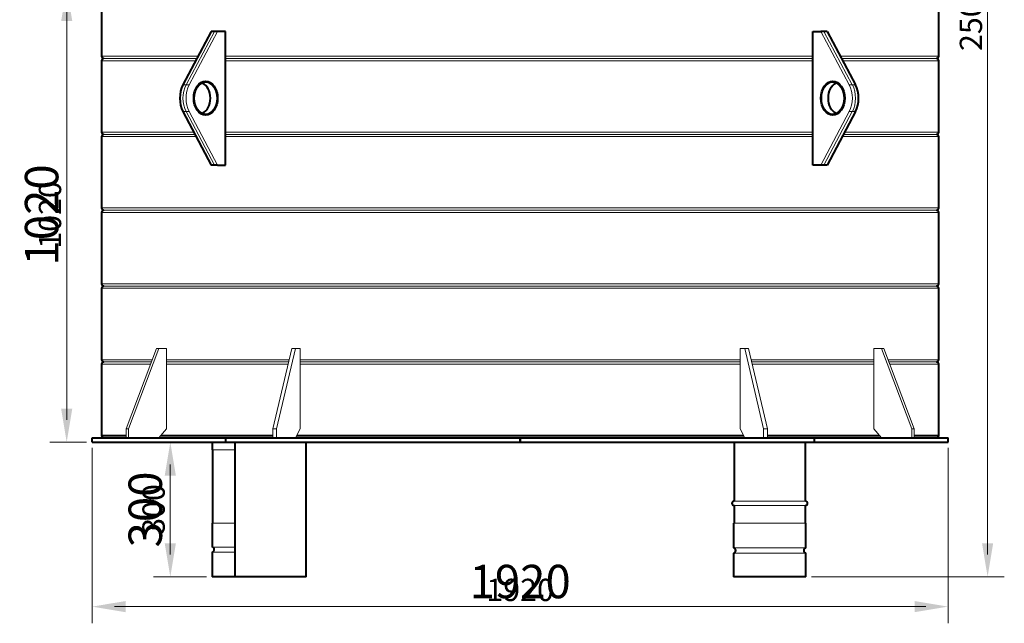
# Model space of a CAD drawing. Units: millimetres. Extents: x 4913 to 11508, y -11963 to -5528.
# Drawn here: x 4913 to 7122, y -8194 to -6839 of the extents above; entities that cross this region are included whole.
import ezdxf

# ---------------------------------------------------------------- set-up
doc = ezdxf.new("R2010")
doc.units = ezdxf.units.MM
doc.layers.get('defpoints').update_dxf_attribs({"color": 240})
for name, color, linetype, lineweight in [('0.15', 96, 'Continuous', 15), ('0.15 @ 20', 96, 'Continuous', 15), ('0.15 @ 30', 96, 'Continuous', 15), ('Р-0.2', 56, 'Continuous', 20), ('Р-0.4', 5, 'Continuous', 40)]:
    doc.layers.add(name, color=color, linetype=linetype, lineweight=lineweight)
doc.styles.get("Standard").update_dxf_attribs({"font": 'ГОСТ тип А.ttf', "oblique": 15, "height": 2.5})
doc.dimstyles.new('Аннотативный', dxfattribs={"dimtxt": 2.5, "dimasz": 2.5, "dimexe": 1.25, "dimexo": 0.625, "dimtad": 1, "dimdec": 0, "dimrnd": 0.1, "dimzin": 1, "dimtxsty": 'Standard', "dimcen": 2.5, "dimdle": 2, "dimadec": 0, "dimazin": 0, "dimtfac": 1, "dimtdec": 0, "dimtmove": 0, "dimatfit": 3, "dimfxl": 0, "dimtolj": 1, "dimarcsym": 0})

# ---------------------------------------------------------------- blocks, each defined once
blk = doc.blocks.new('*D231')
at = {"layer": '0.15', "color": 0, "lineweight": -2, "transparency": 16777216}
for p, q in [((5075.4, -7799.8), (5075.4, -8181.3)), ((6995.4, -7799.8), (6995.4, -8181.3)), ((5125.4, -8156.3), (6945.4, -8156.3))]:
    blk.add_line(p, q, dxfattribs=at)
at = {"layer": '0.15', "color": 0, "transparency": 16777216}
for points in [[(5125.4, -8147.9), (5125.4, -8164.6), (5075.4, -8156.3)], [(6945.4, -8147.9), (6945.4, -8164.6), (6995.4, -8156.3)]]:
    blk.add_solid(points, dxfattribs=at)
at = {"layer": 'defpoints', "color": 0, "transparency": 16777216}
for p in [(5075.4, -7787.3), (6995.4, -7787.3), (6995.4, -8156.3)]:
    blk.add_point(p, dxfattribs=at)
at = {"layer": '0.15', "color": 0, "transparency": 16777216, "insert": (6035.4, -8118.8), "char_height": 50, "attachment_point": 5}
blk.add_mtext('\\A1;1920', dxfattribs=at)
blk = doc.blocks.new('*D243')
at = {"layer": '0.15', "color": 0, "lineweight": -2, "transparency": 16777216}
for p, q in [((5075.4, -7806), (5075.4, -8193.8)), ((6995.4, -7806), (6995.4, -8193.8)), ((5150.4, -8156.3), (6920.4, -8156.3))]:
    blk.add_line(p, q, dxfattribs=at)
at = {"layer": '0.15', "color": 0, "transparency": 16777216}
for points in [[(5150.4, -8143.8), (5150.4, -8168.8), (5075.4, -8156.3)], [(6920.4, -8143.8), (6920.4, -8168.8), (6995.4, -8156.3)]]:
    blk.add_solid(points, dxfattribs=at)
at = {"layer": 'defpoints', "color": 0, "transparency": 16777216}
for p in [(5075.4, -7787.3), (6995.4, -7787.3), (6995.4, -8156.3)]:
    blk.add_point(p, dxfattribs=at)
at = {"layer": '0.15', "color": 0, "transparency": 16777216, "insert": (6035.4, -8100), "char_height": 75, "attachment_point": 5}
blk.add_mtext('\\A1;1920', dxfattribs=at)
blk = doc.blocks.new('*D230')
at = {"layer": '0.15', "color": 0, "lineweight": -2, "transparency": 16777216}
for p, q in [((6607.9, -5577.8), (7109.1, -5577.8)), ((7084.1, -5627.8), (7084.1, -8039.3)), ((6688.9, -8089.3), (7109.1, -8089.3))]:
    blk.add_line(p, q, dxfattribs=at)
at = {"layer": '0.15', "color": 0, "transparency": 16777216}
for points in [[(7075.7, -5627.8), (7092.4, -5627.8), (7084.1, -5577.8)], [(7075.7, -8039.3), (7092.4, -8039.3), (7084.1, -8089.3)]]:
    blk.add_solid(points, dxfattribs=at)
at = {"layer": 'defpoints', "color": 0, "transparency": 16777216}
for p in [(6595.4, -5577.8), (6676.4, -8089.3), (7084.1, -8089.3)]:
    blk.add_point(p, dxfattribs=at)
at = {"layer": '0.15', "color": 0, "transparency": 16777216, "insert": (7046.6, -6833.6), "char_height": 50, "attachment_point": 5, "rotation": 90}
blk.add_mtext('\\A1;2500', dxfattribs=at)
blk = doc.blocks.new('*D242')
at = {"layer": '0.15', "color": 0, "lineweight": -2, "transparency": 16777216}
for p, q in [((6614.1, -5577.8), (7121.6, -5577.8)), ((7084.1, -5652.8), (7084.1, -8014.3)), ((6695.1, -8089.3), (7121.6, -8089.3))]:
    blk.add_line(p, q, dxfattribs=at)
at = {"layer": '0.15', "color": 0, "transparency": 16777216}
for points in [[(7071.6, -5652.8), (7096.6, -5652.8), (7084.1, -5577.8)], [(7071.6, -8014.3), (7096.6, -8014.3), (7084.1, -8089.3)]]:
    blk.add_solid(points, dxfattribs=at)
at = {"layer": 'defpoints', "color": 0, "transparency": 16777216}
for p in [(6595.4, -5577.8), (6676.4, -8089.3), (7084.1, -8089.3)]:
    blk.add_point(p, dxfattribs=at)
at = {"layer": '0.15', "color": 0, "transparency": 16777216, "insert": (7027.8, -6552.5), "char_height": 75, "attachment_point": 5, "rotation": 90}
blk.add_mtext('\\A1;2500', dxfattribs=at)
blk = doc.blocks.new('*D234')
at = {"layer": '0.15', "color": 0, "lineweight": -2, "transparency": 16777216}
for p, q in [((5062.9, -6767.3), (4993.2, -6767.3)), ((5018.2, -7737.3), (5018.2, -6817.3)), ((5062.9, -7787.3), (4993.2, -7787.3))]:
    blk.add_line(p, q, dxfattribs=at)
at = {"layer": '0.15', "color": 0, "transparency": 16777216}
for points in [[(5009.9, -6817.3), (5026.5, -6817.3), (5018.2, -6767.3)], [(5009.9, -7737.3), (5026.5, -7737.3), (5018.2, -7787.3)]]:
    blk.add_solid(points, dxfattribs=at)
at = {"layer": 'defpoints', "color": 0, "transparency": 16777216}
for p in [(5018.2, -6767.3), (5075.4, -6767.3), (5075.4, -7787.3)]:
    blk.add_point(p, dxfattribs=at)
at = {"layer": '0.15', "color": 0, "transparency": 16777216, "insert": (4980.7, -7277.3), "char_height": 50, "attachment_point": 5, "rotation": 90}
blk.add_mtext('\\A1;1020', dxfattribs=at)
blk = doc.blocks.new('*D246')
at = {"layer": '0.15', "color": 0, "lineweight": -2, "transparency": 16777216}
for p, q in [((5056.6, -6767.3), (4980.7, -6767.3)), ((5018.2, -7712.3), (5018.2, -6842.3)), ((5056.6, -7787.3), (4980.7, -7787.3))]:
    blk.add_line(p, q, dxfattribs=at)
at = {"layer": '0.15', "color": 0, "transparency": 16777216}
for points in [[(5005.7, -6842.3), (5030.7, -6842.3), (5018.2, -6767.3)], [(5005.7, -7712.3), (5030.7, -7712.3), (5018.2, -7787.3)]]:
    blk.add_solid(points, dxfattribs=at)
at = {"layer": 'defpoints', "color": 0, "transparency": 16777216}
for p in [(5018.2, -6767.3), (5075.4, -6767.3), (5075.4, -7787.3)]:
    blk.add_point(p, dxfattribs=at)
at = {"layer": '0.15', "color": 0, "transparency": 16777216, "insert": (4961.9, -7277.3), "char_height": 75, "attachment_point": 5, "rotation": 90}
blk.add_mtext('\\A1;1020', dxfattribs=at)
blk = doc.blocks.new('*D232')
at = {"layer": '0.15', "color": 0, "lineweight": -2, "transparency": 16777216}
for p, q in [((5333.3, -7787.3), (5225.6, -7787.3)), ((5250.6, -8039.3), (5250.6, -7837.3)), ((5331.9, -8089.3), (5225.6, -8089.3))]:
    blk.add_line(p, q, dxfattribs=at)
at = {"layer": '0.15', "color": 0, "transparency": 16777216}
for points in [[(5242.3, -7837.3), (5258.9, -7837.3), (5250.6, -7787.3)], [(5242.3, -8039.3), (5258.9, -8039.3), (5250.6, -8089.3)]]:
    blk.add_solid(points, dxfattribs=at)
at = {"layer": 'defpoints', "color": 0, "transparency": 16777216}
for p in [(5250.6, -7787.3), (5345.8, -7787.3), (5344.4, -8089.3)]:
    blk.add_point(p, dxfattribs=at)
at = {"layer": '0.15', "color": 0, "transparency": 16777216, "insert": (5213.1, -7938.3), "char_height": 50, "attachment_point": 5, "rotation": 90}
blk.add_mtext('\\A1;300', dxfattribs=at)
blk = doc.blocks.new('*D244')
at = {"layer": '0.15', "color": 0, "lineweight": -2, "transparency": 16777216}
for p, q in [((5327.1, -7787.3), (5213.1, -7787.3)), ((5250.6, -8014.3), (5250.6, -7862.3)), ((5325.6, -8089.3), (5213.1, -8089.3))]:
    blk.add_line(p, q, dxfattribs=at)
at = {"layer": '0.15', "color": 0, "transparency": 16777216}
for points in [[(5238.1, -7862.3), (5263.1, -7862.3), (5250.6, -7787.3)], [(5238.1, -8014.3), (5263.1, -8014.3), (5250.6, -8089.3)]]:
    blk.add_solid(points, dxfattribs=at)
at = {"layer": 'defpoints', "color": 0, "transparency": 16777216}
for p in [(5250.6, -7787.3), (5345.8, -7787.3), (5344.4, -8089.3)]:
    blk.add_point(p, dxfattribs=at)
at = {"layer": '0.15', "color": 0, "transparency": 16777216, "insert": (5194.4, -7938.3), "char_height": 75, "attachment_point": 5, "rotation": 90}
blk.add_mtext('\\A1;300', dxfattribs=at)
blk = doc.blocks.new('*U259')
at = {"layer": '0.15 @ 20'}
dim = blk.add_linear_dim(base=(6995.4, -8156.3), p1=(5075.4, -7787.3), p2=(6995.4, -7787.3), dimstyle='Аннотативный', override={"dimscale": 20, "dimtix": 0, "dimtofl": 1, "dimtmove": 0, "dimatfit": 1}, dxfattribs=at)
dim.commit()
dim.dimension.update_dxf_attribs({"geometry": '*D231', "text_midpoint": (6035.4, -8156.3), "dimtype": 128})
at = {"layer": '0.15 @ 30'}
dim = blk.add_linear_dim(base=(6995.4, -8156.3), p1=(5075.4, -7787.3), p2=(6995.4, -7787.3), dimstyle='Аннотативный', override={"dimscale": 30, "dimtix": 0, "dimtofl": 1, "dimtmove": 0, "dimatfit": 1}, dxfattribs=at)
dim.commit()
dim.dimension.update_dxf_attribs({"geometry": '*D243', "text_midpoint": (6035.4, -8156.3), "dimtype": 128})
blk = doc.blocks.new('*U260')
at = {"layer": '0.15 @ 20'}
dim = blk.add_linear_dim(base=(7084.1, -8089.3), p1=(6595.4, -5577.8), p2=(6676.4, -8089.3), angle=90, text='2500', dimstyle='Аннотативный', override={"dimscale": 20, "dimtix": 0, "dimtofl": 1, "dimtmove": 0, "dimatfit": 1}, dxfattribs=at)
dim.commit()
dim.dimension.update_dxf_attribs({"geometry": '*D230', "text_midpoint": (7084.1, -6833.6), "dimtype": 128})
at = {"layer": '0.15 @ 30'}
dim = blk.add_linear_dim(base=(7084.1, -8089.3), p1=(6595.4, -5577.8), p2=(6676.4, -8089.3), angle=90, text='2500', dimstyle='Аннотативный', override={"dimscale": 30, "dimtix": 0, "dimtofl": 1, "dimtmove": 0, "dimatfit": 1}, dxfattribs=at)
dim.commit()
dim.dimension.update_dxf_attribs({"geometry": '*D242', "text_midpoint": (7084.1, -6552.5), "dimtype": 128})
blk = doc.blocks.new('*U261')
at = {"layer": '0.15 @ 20'}
dim = blk.add_linear_dim(base=(5018.2, -6767.3), p1=(5075.4, -7787.3), p2=(5075.4, -6767.3), angle=90, dimstyle='Аннотативный', override={"dimscale": 20, "dimtix": 0, "dimtofl": 1, "dimtmove": 0, "dimatfit": 1}, dxfattribs=at)
dim.commit()
dim.dimension.update_dxf_attribs({"geometry": '*D234', "text_midpoint": (4980.7, -7277.3)})
at = {"layer": '0.15 @ 30'}
dim = blk.add_linear_dim(base=(5018.2, -6767.3), p1=(5075.4, -7787.3), p2=(5075.4, -6767.3), angle=90, dimstyle='Аннотативный', override={"dimscale": 30, "dimtix": 0, "dimtofl": 1, "dimtmove": 0, "dimatfit": 1}, dxfattribs=at)
dim.commit()
dim.dimension.update_dxf_attribs({"geometry": '*D246', "text_midpoint": (4961.9, -7277.3)})
blk = doc.blocks.new('*U263')
at = {"layer": '0.15 @ 20'}
dim = blk.add_linear_dim(base=(5250.6, -7787.3), p1=(5344.4, -8089.3), p2=(5345.8, -7787.3), angle=90, text='300', dimstyle='Аннотативный', override={"dimscale": 20, "dimtix": 0, "dimtofl": 1, "dimtmove": 0, "dimatfit": 1}, dxfattribs=at)
dim.commit()
dim.dimension.update_dxf_attribs({"geometry": '*D232', "text_midpoint": (5213.1, -7938.3)})
at = {"layer": '0.15 @ 30'}
dim = blk.add_linear_dim(base=(5250.6, -7787.3), p1=(5344.4, -8089.3), p2=(5345.8, -7787.3), angle=90, text='300', dimstyle='Аннотативный', override={"dimscale": 30, "dimtix": 0, "dimtofl": 1, "dimtmove": 0, "dimatfit": 1}, dxfattribs=at)
dim.commit()
dim.dimension.update_dxf_attribs({"geometry": '*D244', "text_midpoint": (5194.4, -7938.3)})

msp = doc.modelspace()

# ---------------------------------------------------------------- linework, layer by layer
at = {"layer": 'Р-0.2', "linetype": 'Continuous'}
for p, q in [((5349.7, -6865.3), (5286.1, -6985.3)), ((5349.7, -6865.3), (5286.1, -6985.3)), ((5356.8, -6865.3), (5293.1, -6985.3)), ((6709.9, -6865.3), (6773.6, -6985.3)), ((6717, -6865.3), (6780.6, -6985.3)), ((6717, -6865.3), (6780.6, -6985.3)), ((5096.4, -6921.2), (5313, -6921.2)), ((5307.7, -6931.2), (5096.4, -6931.2)), ((5101.4, -6926.2), (5310.3, -6926.2)), ((5374.5, -6921.2), (6692.3, -6921.2)), ((5374.5, -6926.2), (6692.3, -6926.2)), ((6692.3, -6931.2), (5374.5, -6931.2)), ((6753.8, -6921.2), (6974.4, -6921.2)), ((6756.4, -6926.2), (6969.4, -6926.2)), ((6974.4, -6931.2), (6759.1, -6931.2)), ((5286.1, -6985.3), (5279, -6985.3)), ((5293.1, -6985.3), (5286.1, -6985.3)), ((6780.6, -6985.3), (6773.6, -6985.3)), ((6787.7, -6985.3), (6780.6, -6985.3)), ((5286.1, -7045.3), (5279, -7045.3)), ((5286.1, -7045.3), (5349.7, -7165.3)), ((5293.1, -7045.3), (5286.1, -7045.3)), ((5286.1, -7045.3), (5349.7, -7165.3)), ((5293.1, -7045.3), (5356.8, -7165.3)), ((6773.6, -7045.3), (6709.9, -7165.3)), ((6780.6, -7045.3), (6717, -7165.3)), ((6780.6, -7045.3), (6717, -7165.3)), ((6780.6, -7045.3), (6773.6, -7045.3)), ((6787.7, -7045.3), (6780.6, -7045.3)), ((5096.4, -7091.5), (5303.5, -7091.5)), ((5308.8, -7101.5), (5096.4, -7101.5)), ((5101.4, -7096.5), (5306.1, -7096.5)), ((5374.5, -7091.5), (6692.3, -7091.5)), ((5374.5, -7096.5), (6692.3, -7096.5)), ((6692.3, -7101.5), (5374.5, -7101.5)), ((6974.4, -7101.5), (6757.9, -7101.5)), ((6760.6, -7096.5), (6969.4, -7096.5)), ((6763.2, -7091.5), (6974.4, -7091.5)), ((5096.4, -7261.7), (6974.4, -7261.7)), ((5101.4, -7266.7), (6969.4, -7266.7)), ((6974.4, -7271.7), (5096.4, -7271.7)), ((5096.4, -7431.9), (6974.4, -7431.9)), ((6974.4, -7441.9), (5096.4, -7441.9)), ((5101.4, -7436.9), (6969.4, -7436.9)), ((5151.6, -7757.3), (5219.4, -7577.3)), ((5156.9, -7757.3), (5224.7, -7577.3)), ((5219.4, -7577.3), (5224.7, -7577.3)), ((5224.7, -7577.3), (5241.7, -7577.3)), ((5241.7, -7577.3), (5241.7, -7757.3)), ((5480.5, -7757.3), (5522.9, -7577.3)), ((5489, -7757.3), (5531.4, -7577.3)), ((5522.9, -7577.3), (5531.4, -7577.3)), ((5531.4, -7577.3), (5542, -7577.3)), ((5542, -7577.3), (5542, -7757.3)), ((6539.3, -7577.3), (6528.7, -7577.3)), ((6528.7, -7577.3), (6528.7, -7757.3)), ((6581.7, -7757.3), (6539.3, -7577.3)), ((6539.3, -7577.3), (6547.8, -7577.3)), ((6590.2, -7757.3), (6547.8, -7577.3)), ((6846, -7577.3), (6829, -7577.3)), ((6829, -7577.3), (6829, -7757.3)), ((6913.8, -7757.3), (6846, -7577.3)), ((6846, -7577.3), (6851.3, -7577.3)), ((6919.1, -7757.3), (6851.3, -7577.3)), ((5096.4, -7602.1), (5210.1, -7602.1)), ((5206.3, -7612.1), (5096.4, -7612.1)), ((5101.4, -7607.1), (5208.2, -7607.1)), ((5241.7, -7602.1), (5517.1, -7602.1)), ((5241.7, -7607.1), (5515.9, -7607.1)), ((5514.7, -7612.1), (5241.7, -7612.1)), ((5542, -7602.1), (6528.7, -7602.1)), ((5542, -7607.1), (6528.7, -7607.1)), ((6528.7, -7612.1), (5542, -7612.1)), ((6553.6, -7602.1), (6829, -7602.1)), ((6554.8, -7607.1), (6829, -7607.1)), ((6829, -7612.1), (6556, -7612.1)), ((6860.6, -7602.1), (6974.4, -7602.1)), ((6862.5, -7607.1), (6969.4, -7607.1)), ((6974.4, -7612.1), (6864.4, -7612.1)), ((5151.6, -7777.3), (5151.6, -7757.3)), ((5151.6, -7757.3), (5156.9, -7757.3)), ((5156.9, -7777.3), (5156.9, -7757.3)), ((5241.7, -7757.3), (5224.7, -7777.3)), ((5480.5, -7777.3), (5480.5, -7757.3)), ((5480.5, -7757.3), (5489, -7757.3)), ((5489, -7777.3), (5489, -7757.3)), ((5542, -7757.3), (5531.4, -7777.3)), ((6528.7, -7757.3), (6539.3, -7777.3)), ((6581.7, -7777.3), (6581.7, -7757.3)), ((6581.7, -7757.3), (6590.2, -7757.3)), ((6590.2, -7777.3), (6590.2, -7757.3)), ((6829, -7757.3), (6846, -7777.3)), ((6913.8, -7777.3), (6913.8, -7757.3)), ((6913.8, -7757.3), (6919.1, -7757.3)), ((6919.1, -7777.3), (6919.1, -7757.3)), ((5344.4, -7804.3), (5395.4, -7804.3)), ((6515.4, -7919.3), (6675.4, -7919.3)), ((6675.4, -7929.3), (6515.4, -7929.3)), ((5395.4, -7969.3), (5344.4, -7969.3)), ((6676.4, -7969.3), (6514.4, -7969.3)), ((5395.4, -8022.5), (5344.4, -8022.5)), ((5395.4, -8034.2), (5344.4, -8034.2)), ((6676.4, -8024.4), (6514.4, -8024.4)), ((6676.4, -8036.1), (6514.4, -8036.1))]:
    msp.add_line(p, q, dxfattribs=at)
for centre, start_param, end_param in [((5314.4, -7015.3), 0.927295, 2.214297), ((5314.4, -7015.3), 0.927295, 2.214297), ((5321.4, -7015.3), 0.927295, 2.214297), ((6745.3, -7015.3), 4.068888, 5.35589), ((6752.4, -7015.3), 4.068888, 5.35589), ((6752.4, -7015.3), 4.068888, 5.35589)]:
    msp.add_ellipse(centre, major_axis=(0, 50), ratio=0.707107, start_param=start_param, end_param=end_param, dxfattribs=at)
for centre in [(5329.9, -7015.3), (6736.8, -7015.3)]:
    msp.add_ellipse(centre, major_axis=(0, 35), ratio=0.707107, dxfattribs=at)
at = {"layer": 'Р-0.4', "linetype": 'Continuous'}
for p, q in [((5096.4, -6777.3), (5096.4, -6921.2)), ((6974.4, -6921.2), (6974.4, -6777.3)), ((5342.6, -6865.3), (5279, -6985.3)), ((5349.7, -6865.3), (5342.6, -6865.3)), ((5356.8, -6865.3), (5349.7, -6865.3)), ((5374.5, -6865.3), (5356.8, -6865.3)), ((5374.5, -7165.3), (5374.5, -6865.3)), ((6692.3, -6865.3), (6709.9, -6865.3)), ((6692.3, -7165.3), (6692.3, -6865.3)), ((6717, -6865.3), (6709.9, -6865.3)), ((6724.1, -6865.3), (6717, -6865.3)), ((6724.1, -6865.3), (6787.7, -6985.3)), ((5096.4, -6931.2), (5096.4, -7091.5)), ((6974.4, -7091.5), (6974.4, -6931.2)), ((5279, -7045.3), (5342.6, -7165.3)), ((6787.7, -7045.3), (6724.1, -7165.3)), ((5096.4, -7101.5), (5096.4, -7261.7)), ((6974.4, -7261.7), (6974.4, -7101.5)), ((5349.7, -7165.3), (5342.6, -7165.3)), ((5356.8, -7165.3), (5349.7, -7165.3)), ((5356.8, -7165.3), (5374.5, -7165.3)), ((6709.9, -7165.3), (6692.3, -7165.3)), ((6717, -7165.3), (6709.9, -7165.3)), ((6724.1, -7165.3), (6717, -7165.3)), ((5096.4, -7271.7), (5096.4, -7431.9)), ((6974.4, -7431.9), (6974.4, -7271.7)), ((5096.4, -7441.9), (5096.4, -7602.1)), ((6974.4, -7602.1), (6974.4, -7441.9)), ((5096.4, -7612.1), (5096.4, -7772.3)), ((6974.4, -7772.3), (6974.4, -7612.1)), ((5096.4, -7772.3), (5151.6, -7772.3)), ((5229, -7772.3), (5480.5, -7772.3)), ((5534.1, -7772.3), (6536.7, -7772.3)), ((6590.2, -7772.3), (6841.7, -7772.3)), ((6919.1, -7772.3), (6974.4, -7772.3)), ((5075.4, -7777.3), (5375.4, -7777.3)), ((5075.4, -7787.3), (5075.4, -7777.3)), ((5075.4, -7787.3), (5375.4, -7787.3)), ((5344.4, -7787.3), (5344.4, -7804.3)), ((5375.4, -7777.3), (6035.4, -7777.3)), ((5375.4, -7787.3), (5375.4, -7777.3)), ((5375.4, -7787.3), (6035.4, -7787.3)), ((5395.4, -7787.3), (5395.4, -8089.3)), ((5555.4, -8089.3), (5555.4, -7787.3)), ((6035.4, -7787.3), (6035.4, -7777.3)), ((6035.4, -7777.3), (6695.4, -7777.3)), ((6035.4, -7777.3), (6035.4, -7787.3)), ((6035.4, -7787.3), (6695.4, -7787.3)), ((6515.4, -7787.3), (6515.4, -7919.3)), ((6675.4, -7919.3), (6675.4, -7787.3)), ((6695.4, -7777.3), (6995.4, -7777.3)), ((6695.4, -7787.3), (6695.4, -7777.3)), ((6695.4, -7787.3), (6995.4, -7787.3)), ((6995.4, -7787.3), (6995.4, -7777.3)), ((5345.4, -7804.3), (5345.4, -7969.3)), ((6515.4, -7929.3), (6515.4, -7969.3)), ((6675.4, -7969.3), (6675.4, -7929.3)), ((5344.4, -7969.3), (5344.4, -8022.5)), ((6514.4, -7969.3), (6514.4, -8024.4)), ((6676.4, -8024.4), (6676.4, -7969.3)), ((5344.4, -8034.2), (5344.4, -8089.3)), ((6514.4, -8036.1), (6514.4, -8089.3)), ((6676.4, -8089.3), (6676.4, -8036.1)), ((5395.4, -8089.3), (5344.4, -8089.3)), ((5555.4, -8089.3), (5395.4, -8089.3)), ((6676.4, -8089.3), (6514.4, -8089.3))]:
    msp.add_line(p, q, dxfattribs=at)
for centre, radius, start, end in [((5101.4, -6921.2), 5, 180, 270), ((5101.4, -6931.2), 5, 90, 180), ((6969.4, -6921.2), 5, 270, 0), ((6969.4, -6931.2), 5, 0, 90), ((5101.4, -7091.5), 5, 180, 270), ((5101.4, -7101.5), 5, 90, 180), ((6969.4, -7091.5), 5, 270, 0), ((6969.4, -7101.5), 5, 0, 90), ((5101.4, -7261.7), 5, 180, 270), ((5101.4, -7271.7), 5, 90, 180), ((6969.4, -7261.7), 5, 270, 0), ((6969.4, -7271.7), 5, 0, 90), ((5101.4, -7431.9), 5, 180, 270), ((5101.4, -7441.9), 5, 90, 180), ((6969.4, -7431.9), 5, 270, 0), ((6969.4, -7441.9), 5, 0, 90), ((5101.4, -7602.1), 5, 180, 270), ((5101.4, -7612.1), 5, 90, 180), ((6969.4, -7602.1), 5, 270, 0), ((6969.4, -7612.1), 5, 0, 90), ((5101.4, -7772.3), 5, 180, 270), ((6969.4, -7772.3), 5, 270, 0), ((6515.4, -7924.3), 5, 90, 270), ((6675.4, -7924.3), 5, 270, 90), ((5343.1, -8028.3), 6, 281.9091, 78.0909), ((6513.1, -8030.2), 6, 281.9091, 78.0909), ((6677.6, -8030.2), 6, 101.9091, 258.0909)]:
    msp.add_arc(centre, radius, start, end, dxfattribs=at)
for centre, major_axis in [((5329.9, -7015.3), (0, 38)), ((5329.9, -7015.3), (0, -38)), ((6736.8, -7015.3), (0, 38)), ((6736.8, -7015.3), (0, -38))]:
    msp.add_ellipse(centre, major_axis=major_axis, ratio=0.707107, dxfattribs=at)
for centre, major_axis, start_param, end_param in [((5307.3, -7015.3), (0, 50), 0.927295, 2.214297), ((5315.8, -7015.3), (0, 35), 3.431344, 5.993434), ((6750.9, -7015.3), (0, 35), 0.289752, 2.851841), ((6759.4, -7015.3), (0, 50), 4.068888, 5.35589)]:
    msp.add_ellipse(centre, major_axis=major_axis, ratio=0.707107, start_param=start_param, end_param=end_param, dxfattribs=at)

# ---------------------------------------------------------------- block references
at = {"layer": '0.15'}
for name in ['*U260', '*U261', '*U259', '*U263']:
    msp.add_blockref(name, (0, 0), dxfattribs=at)

doc.saveas('drawing.dxf')
